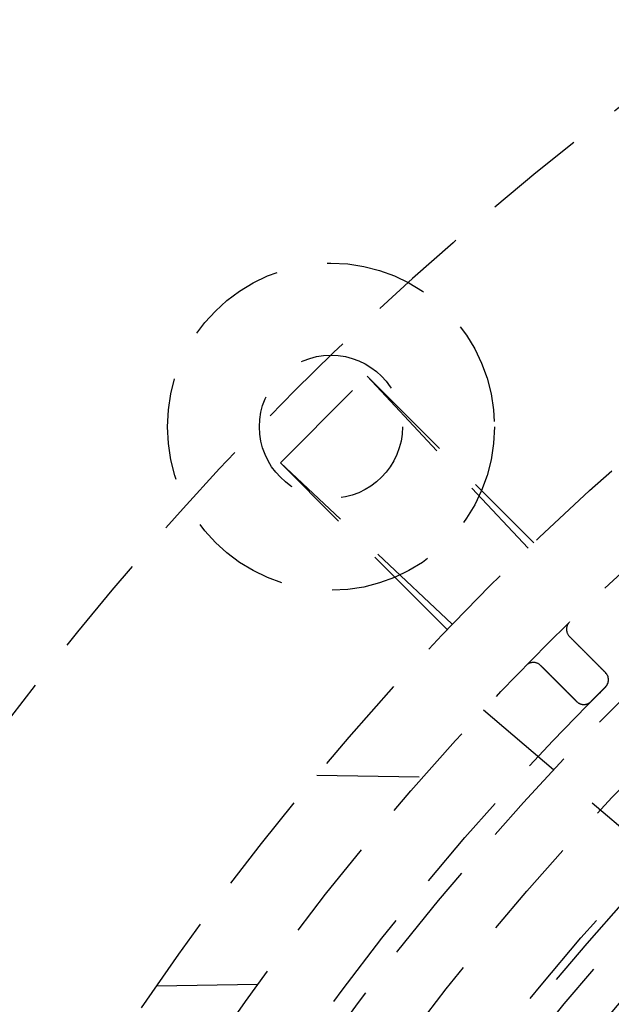
# Model space of a CAD drawing. Extents: x -78 to 78, y -178 to 220.
# Drawn here: x -61 to -47, y -61 to -36 of the extents above; entities that cross this region are included whole.
import ezdxf

# ---------------------------------------------------------------- set-up
doc = ezdxf.new("R2010")
doc.units = 0
doc.header["$LTSCALE"] = 10
doc.linetypes.add('VERDECKT', pattern=[0.375, 0.25, -0.125])
doc.layers.get('0').update_dxf_attribs({"linetype": 'CONTINUOUS'})
doc.layers.add('STEMPEL', color=3, linetype='CONTINUOUS')

# ---------------------------------------------------------------- blocks, each defined once
blk = doc.blocks.new('A$C17671548')
at = {"color": 1, "linetype": 'VERDECKT'}
for p, q in [((-54.801, 52.679), (-52.679, 54.801)), ((-52.679, 54.801), (-48.738, 50.594)), ((-52.679, 54.801), (-48.602, 50.724)), ((-50.594, 48.738), (-54.801, 52.679)), ((-50.724, 48.602), (-54.801, 52.679)), ((-45.269, 42.736), (-49.833, 46.634)), ((-53.907, 45.045), (-51.313, 45)), ((-55.351, 39.93), (-57.829, 39.886))]:
    blk.add_line(p, q, dxfattribs=at)
at = {"color": 1}
for points in [[(-46.846, 47.553, 0), (-46.849, 47.556, 0), (-46.852, 47.559, 0), (-46.855, 47.562, 0), (-46.858, 47.565, 0), (-46.861, 47.568, 0), (-46.864, 47.571, 0), (-46.867, 47.574, 0), (-46.87, 47.578, 0), (-46.873, 47.581, 0), (-46.877, 47.584, 0), (-46.88, 47.587, 0), (-46.883, 47.59, 0), (-46.886, 47.593, 0), (-46.889, 47.596, 0), (-46.892, 47.599, 0), (-46.895, 47.602, 0), (-46.898, 47.605, 0), (-46.901, 47.608, 0), (-46.904, 47.611, 0), (-46.907, 47.614, 0), (-46.91, 47.617, 0), (-46.913, 47.62, 0), (-46.916, 47.623, 0), (-46.919, 47.627, 0), (-46.923, 47.63, 0), (-46.926, 47.633, 0), (-46.929, 47.636, 0), (-46.932, 47.639, 0), (-46.935, 47.642, 0), (-46.938, 47.645, 0), (-46.941, 47.648, 0), (-46.944, 47.651, 0), (-46.947, 47.654, 0), (-46.95, 47.657, 0), (-46.953, 47.66, 0), (-46.956, 47.663, 0), (-46.959, 47.666, 0), (-46.962, 47.67, 0), (-46.965, 47.673, 0), (-46.969, 47.676, 0), (-46.972, 47.679, 0), (-46.975, 47.682, 0), (-46.978, 47.685, 0), (-46.981, 47.688, 0), (-46.984, 47.691, 0), (-46.987, 47.694, 0), (-46.99, 47.697, 0), (-46.993, 47.7, 0), (-46.996, 47.703, 0), (-46.999, 47.706, 0), (-47.002, 47.709, 0), (-47.005, 47.712, 0), (-47.008, 47.716, 0), (-47.012, 47.719, 0), (-47.015, 47.722, 0), (-47.018, 47.725, 0), (-47.021, 47.728, 0), (-47.024, 47.731, 0), (-47.027, 47.734, 0), (-47.03, 47.737, 0), (-47.033, 47.74, 0), (-47.036, 47.743, 0), (-47.039, 47.746, 0), (-47.042, 47.749, 0), (-47.045, 47.752, 0), (-47.048, 47.755, 0), (-47.051, 47.759, 0), (-47.055, 47.762, 0), (-47.058, 47.765, 0), (-47.061, 47.768, 0), (-47.064, 47.771, 0), (-47.067, 47.774, 0), (-47.07, 47.777, 0), (-47.073, 47.78, 0), (-47.076, 47.783, 0), (-47.079, 47.786, 0), (-47.082, 47.789, 0), (-47.085, 47.792, 0), (-47.088, 47.795, 0), (-47.091, 47.798, 0), (-47.094, 47.802, 0), (-47.097, 47.805, 0), (-47.101, 47.808, 0), (-47.104, 47.811, 0), (-47.107, 47.814, 0), (-47.11, 47.817, 0), (-47.113, 47.82, 0), (-47.116, 47.823, 0), (-47.119, 47.826, 0), (-47.122, 47.829, 0), (-47.125, 47.832, 0), (-47.128, 47.835, 0), (-47.131, 47.838, 0), (-47.134, 47.842, 0), (-47.137, 47.844, 0), (-47.141, 47.848, 0), (-47.144, 47.851, 0), (-47.147, 47.854, 0), (-47.15, 47.857, 0), (-47.153, 47.86, 0), (-47.156, 47.863, 0), (-47.159, 47.866, 0), (-47.162, 47.869, 0), (-47.165, 47.872, 0), (-47.168, 47.875, 0), (-47.171, 47.878, 0), (-47.174, 47.881, 0), (-47.177, 47.884, 0), (-47.18, 47.888, 0), (-47.184, 47.891, 0), (-47.187, 47.894, 0), (-47.19, 47.897, 0), (-47.193, 47.9, 0), (-47.196, 47.903, 0), (-47.199, 47.906, 0), (-47.202, 47.909, 0), (-47.205, 47.912, 0), (-47.208, 47.915, 0), (-47.211, 47.918, 0), (-47.214, 47.921, 0), (-47.217, 47.924, 0), (-47.22, 47.927, 0), (-47.223, 47.931, 0), (-47.226, 47.934, 0), (-47.23, 47.937, 0), (-47.233, 47.94, 0), (-47.236, 47.943, 0), (-47.239, 47.946, 0), (-47.242, 47.949, 0), (-47.245, 47.952, 0), (-47.248, 47.955, 0), (-47.251, 47.958, 0), (-47.254, 47.961, 0), (-47.257, 47.964, 0), (-47.26, 47.967, 0), (-47.263, 47.97, 0), (-47.266, 47.974, 0), (-47.269, 47.977, 0), (-47.273, 47.98, 0), (-47.276, 47.983, 0), (-47.279, 47.986, 0), (-47.282, 47.989, 0), (-47.285, 47.992, 0), (-47.288, 47.995, 0), (-47.291, 47.998, 0), (-47.294, 48.001, 0), (-47.297, 48.004, 0), (-47.3, 48.007, 0), (-47.303, 48.01, 0), (-47.306, 48.013, 0), (-47.309, 48.016, 0), (-47.312, 48.02, 0), (-47.316, 48.023, 0), (-47.319, 48.026, 0), (-47.322, 48.029, 0), (-47.325, 48.032, 0), (-47.328, 48.035, 0), (-47.331, 48.038, 0), (-47.334, 48.041, 0), (-47.337, 48.044, 0), (-47.34, 48.047, 0), (-47.343, 48.05, 0), (-47.346, 48.053, 0), (-47.349, 48.056, 0), (-47.352, 48.059, 0), (-47.355, 48.062, 0), (-47.358, 48.066, 0), (-47.361, 48.069, 0), (-47.365, 48.072, 0), (-47.368, 48.075, 0), (-47.371, 48.078, 0), (-47.374, 48.081, 0), (-47.377, 48.084, 0), (-47.38, 48.087, 0), (-47.383, 48.09, 0), (-47.386, 48.093, 0), (-47.389, 48.096, 0), (-47.392, 48.099, 0), (-47.395, 48.102, 0), (-47.398, 48.105, 0), (-47.401, 48.108, 0), (-47.404, 48.112, 0), (-47.408, 48.115, 0), (-47.411, 48.118, 0), (-47.414, 48.121, 0), (-47.417, 48.124, 0), (-47.42, 48.127, 0), (-47.423, 48.13, 0), (-47.426, 48.133, 0), (-47.429, 48.136, 0), (-47.432, 48.139, 0), (-47.435, 48.142, 0), (-47.438, 48.145, 0), (-47.441, 48.148, 0), (-47.444, 48.151, 0), (-47.447, 48.155, 0), (-47.45, 48.158, 0), (-47.454, 48.161, 0), (-47.457, 48.164, 0), (-47.46, 48.167, 0), (-47.463, 48.17, 0), (-47.466, 48.173, 0), (-47.469, 48.176, 0), (-47.472, 48.179, 0), (-47.475, 48.182, 0), (-47.478, 48.185, 0), (-47.481, 48.188, 0), (-47.484, 48.191, 0), (-47.487, 48.194, 0), (-47.49, 48.197, 0), (-47.493, 48.201, 0), (-47.497, 48.204, 0), (-47.5, 48.207, 0), (-47.503, 48.21, 0), (-47.506, 48.213, 0), (-47.509, 48.216, 0), (-47.512, 48.219, 0), (-47.515, 48.222, 0), (-47.518, 48.225, 0), (-47.521, 48.228, 0), (-47.524, 48.231, 0), (-47.527, 48.234, 0), (-47.53, 48.237, 0), (-47.533, 48.24, 0), (-47.536, 48.244, 0), (-47.539, 48.247, 0), (-47.543, 48.25, 0), (-47.546, 48.253, 0), (-47.549, 48.256, 0), (-47.552, 48.259, 0), (-47.555, 48.262, 0), (-47.558, 48.265, 0), (-47.561, 48.268, 0), (-47.564, 48.271, 0), (-47.567, 48.274, 0), (-47.57, 48.277, 0), (-47.573, 48.28, 0), (-47.576, 48.283, 0), (-47.579, 48.287, 0), (-47.583, 48.29, 0), (-47.586, 48.293, 0), (-47.589, 48.296, 0), (-47.592, 48.299, 0), (-47.595, 48.302, 0), (-47.598, 48.305, 0), (-47.601, 48.308, 0), (-47.604, 48.311, 0), (-47.607, 48.314, 0), (-47.61, 48.317, 0), (-47.613, 48.32, 0), (-47.616, 48.323, 0), (-47.619, 48.327, 0), (-47.622, 48.33, 0), (-47.626, 48.333, 0), (-47.629, 48.336, 0), (-47.632, 48.339, 0), (-47.635, 48.342, 0), (-47.638, 48.345, 0), (-47.641, 48.348, 0), (-47.644, 48.351, 0), (-47.647, 48.354, 0), (-47.65, 48.357, 0), (-47.653, 48.36, 0), (-47.656, 48.363, 0), (-47.659, 48.366, 0), (-47.662, 48.369, 0), (-47.665, 48.373, 0), (-47.669, 48.376, 0), (-47.672, 48.379, 0), (-47.675, 48.382, 0), (-47.678, 48.385, 0), (-47.681, 48.388, 0), (-47.684, 48.391, 0), (-47.687, 48.394, 0), (-47.69, 48.397, 0), (-47.693, 48.4, 0), (-47.696, 48.403, 0), (-47.699, 48.406, 0), (-47.702, 48.409, 0), (-47.705, 48.412, 0), (-47.708, 48.416, 0), (-47.711, 48.419, 0), (-47.715, 48.422, 0), (-47.718, 48.425, 0), (-47.721, 48.428, 0), (-47.724, 48.431, 0), (-47.727, 48.434, 0)], [(-48.434, 47.727, 0), (-48.431, 47.724, 0), (-48.428, 47.721, 0), (-48.425, 47.718, 0), (-48.422, 47.715, 0), (-48.419, 47.711, 0), (-48.416, 47.708, 0), (-48.412, 47.705, 0), (-48.409, 47.702, 0), (-48.406, 47.699, 0), (-48.403, 47.696, 0), (-48.4, 47.693, 0), (-48.397, 47.69, 0), (-48.394, 47.687, 0), (-48.391, 47.684, 0), (-48.388, 47.681, 0), (-48.385, 47.678, 0), (-48.382, 47.675, 0), (-48.379, 47.672, 0), (-48.376, 47.669, 0), (-48.373, 47.665, 0), (-48.369, 47.662, 0), (-48.366, 47.659, 0), (-48.363, 47.656, 0), (-48.36, 47.653, 0), (-48.357, 47.65, 0), (-48.354, 47.647, 0), (-48.351, 47.644, 0), (-48.348, 47.641, 0), (-48.345, 47.638, 0), (-48.342, 47.635, 0), (-48.339, 47.632, 0), (-48.336, 47.629, 0), (-48.333, 47.626, 0), (-48.33, 47.622, 0), (-48.327, 47.619, 0), (-48.323, 47.616, 0), (-48.32, 47.613, 0), (-48.317, 47.61, 0), (-48.314, 47.607, 0), (-48.311, 47.604, 0), (-48.308, 47.601, 0), (-48.305, 47.598, 0), (-48.302, 47.595, 0), (-48.299, 47.592, 0), (-48.296, 47.589, 0), (-48.293, 47.586, 0), (-48.29, 47.583, 0), (-48.287, 47.579, 0), (-48.283, 47.576, 0), (-48.28, 47.573, 0), (-48.277, 47.57, 0), (-48.274, 47.567, 0), (-48.271, 47.564, 0), (-48.268, 47.561, 0), (-48.265, 47.558, 0), (-48.262, 47.555, 0), (-48.259, 47.552, 0), (-48.256, 47.549, 0), (-48.253, 47.546, 0), (-48.25, 47.543, 0), (-48.247, 47.539, 0), (-48.244, 47.536, 0), (-48.24, 47.533, 0), (-48.237, 47.53, 0), (-48.234, 47.527, 0), (-48.231, 47.524, 0), (-48.228, 47.521, 0), (-48.225, 47.518, 0), (-48.222, 47.515, 0), (-48.219, 47.512, 0), (-48.216, 47.509, 0), (-48.213, 47.506, 0), (-48.21, 47.503, 0), (-48.207, 47.5, 0), (-48.204, 47.497, 0), (-48.201, 47.493, 0), (-48.197, 47.49, 0), (-48.194, 47.487, 0), (-48.191, 47.484, 0), (-48.188, 47.481, 0), (-48.185, 47.478, 0), (-48.182, 47.475, 0), (-48.179, 47.472, 0), (-48.176, 47.469, 0), (-48.173, 47.466, 0), (-48.17, 47.463, 0), (-48.167, 47.46, 0), (-48.164, 47.457, 0), (-48.161, 47.454, 0), (-48.158, 47.45, 0), (-48.155, 47.447, 0), (-48.151, 47.444, 0), (-48.148, 47.441, 0), (-48.145, 47.438, 0), (-48.142, 47.435, 0), (-48.139, 47.432, 0), (-48.136, 47.429, 0), (-48.133, 47.426, 0), (-48.13, 47.423, 0), (-48.127, 47.42, 0), (-48.124, 47.417, 0), (-48.121, 47.414, 0), (-48.118, 47.411, 0), (-48.115, 47.408, 0), (-48.112, 47.404, 0), (-48.108, 47.401, 0), (-48.105, 47.398, 0), (-48.102, 47.395, 0), (-48.099, 47.392, 0), (-48.096, 47.389, 0), (-48.093, 47.386, 0), (-48.09, 47.383, 0), (-48.087, 47.38, 0), (-48.084, 47.377, 0), (-48.081, 47.374, 0), (-48.078, 47.371, 0), (-48.075, 47.368, 0), (-48.072, 47.365, 0), (-48.069, 47.361, 0), (-48.066, 47.358, 0), (-48.062, 47.355, 0), (-48.059, 47.352, 0), (-48.056, 47.349, 0), (-48.053, 47.346, 0), (-48.05, 47.343, 0), (-48.047, 47.34, 0), (-48.044, 47.337, 0), (-48.041, 47.334, 0), (-48.038, 47.331, 0), (-48.035, 47.328, 0), (-48.032, 47.325, 0), (-48.029, 47.322, 0), (-48.026, 47.319, 0), (-48.023, 47.316, 0), (-48.02, 47.312, 0), (-48.016, 47.309, 0), (-48.013, 47.306, 0), (-48.01, 47.303, 0), (-48.007, 47.3, 0), (-48.004, 47.297, 0), (-48.001, 47.294, 0), (-47.998, 47.291, 0), (-47.995, 47.288, 0), (-47.992, 47.285, 0), (-47.989, 47.282, 0), (-47.986, 47.279, 0), (-47.983, 47.276, 0), (-47.98, 47.273, 0), (-47.977, 47.269, 0), (-47.974, 47.266, 0), (-47.97, 47.263, 0), (-47.967, 47.26, 0), (-47.964, 47.257, 0), (-47.961, 47.254, 0), (-47.958, 47.251, 0), (-47.955, 47.248, 0), (-47.952, 47.245, 0), (-47.949, 47.242, 0), (-47.946, 47.239, 0), (-47.943, 47.236, 0), (-47.94, 47.233, 0), (-47.937, 47.23, 0), (-47.934, 47.226, 0), (-47.931, 47.223, 0), (-47.927, 47.22, 0), (-47.924, 47.217, 0), (-47.921, 47.214, 0), (-47.918, 47.211, 0), (-47.915, 47.208, 0), (-47.912, 47.205, 0), (-47.909, 47.202, 0), (-47.906, 47.199, 0), (-47.903, 47.196, 0), (-47.9, 47.193, 0), (-47.897, 47.19, 0), (-47.894, 47.187, 0), (-47.891, 47.184, 0), (-47.888, 47.18, 0), (-47.884, 47.177, 0), (-47.881, 47.174, 0), (-47.878, 47.171, 0), (-47.875, 47.168, 0), (-47.872, 47.165, 0), (-47.869, 47.162, 0), (-47.866, 47.159, 0), (-47.863, 47.156, 0), (-47.86, 47.153, 0), (-47.857, 47.15, 0), (-47.854, 47.147, 0), (-47.851, 47.144, 0), (-47.848, 47.141, 0), (-47.844, 47.137, 0), (-47.842, 47.134, 0), (-47.838, 47.131, 0), (-47.835, 47.128, 0), (-47.832, 47.125, 0), (-47.829, 47.122, 0), (-47.826, 47.119, 0), (-47.823, 47.116, 0), (-47.82, 47.113, 0), (-47.817, 47.11, 0), (-47.814, 47.107, 0), (-47.811, 47.104, 0), (-47.808, 47.101, 0), (-47.805, 47.097, 0), (-47.802, 47.094, 0), (-47.798, 47.091, 0), (-47.795, 47.088, 0), (-47.792, 47.085, 0), (-47.789, 47.082, 0), (-47.786, 47.079, 0), (-47.783, 47.076, 0), (-47.78, 47.073, 0), (-47.777, 47.07, 0), (-47.774, 47.067, 0), (-47.771, 47.064, 0), (-47.768, 47.061, 0), (-47.765, 47.058, 0), (-47.762, 47.055, 0), (-47.759, 47.051, 0), (-47.755, 47.048, 0), (-47.752, 47.045, 0), (-47.749, 47.042, 0), (-47.746, 47.039, 0), (-47.743, 47.036, 0), (-47.74, 47.033, 0), (-47.737, 47.03, 0), (-47.734, 47.027, 0), (-47.731, 47.024, 0), (-47.728, 47.021, 0), (-47.725, 47.018, 0), (-47.722, 47.015, 0), (-47.719, 47.012, 0), (-47.716, 47.008, 0), (-47.712, 47.005, 0), (-47.709, 47.002, 0), (-47.706, 46.999, 0), (-47.703, 46.996, 0), (-47.7, 46.993, 0), (-47.697, 46.99, 0), (-47.694, 46.987, 0), (-47.691, 46.984, 0), (-47.688, 46.981, 0), (-47.685, 46.978, 0), (-47.682, 46.975, 0), (-47.679, 46.972, 0), (-47.676, 46.969, 0), (-47.673, 46.965, 0), (-47.67, 46.962, 0), (-47.666, 46.959, 0), (-47.663, 46.956, 0), (-47.66, 46.953, 0), (-47.657, 46.95, 0), (-47.654, 46.947, 0), (-47.651, 46.944, 0), (-47.648, 46.941, 0), (-47.645, 46.938, 0), (-47.642, 46.935, 0), (-47.639, 46.932, 0), (-47.636, 46.929, 0), (-47.633, 46.926, 0), (-47.63, 46.923, 0), (-47.627, 46.919, 0), (-47.623, 46.916, 0), (-47.62, 46.913, 0), (-47.617, 46.91, 0), (-47.614, 46.907, 0), (-47.611, 46.904, 0), (-47.608, 46.901, 0), (-47.605, 46.898, 0), (-47.602, 46.895, 0), (-47.599, 46.892, 0), (-47.596, 46.889, 0), (-47.593, 46.886, 0), (-47.59, 46.883, 0), (-47.587, 46.88, 0), (-47.584, 46.877, 0), (-47.581, 46.873, 0), (-47.578, 46.87, 0), (-47.574, 46.867, 0), (-47.571, 46.864, 0), (-47.568, 46.861, 0), (-47.565, 46.858, 0), (-47.562, 46.855, 0), (-47.559, 46.852, 0), (-47.556, 46.849, 0), (-47.553, 46.846, 0)], [(-47.199, 46.846, 0), (-47.198, 46.847, 0), (-47.196, 46.849, 0), (-47.195, 46.851, 0), (-47.193, 46.852, 0), (-47.191, 46.854, 0), (-47.19, 46.855, 0), (-47.188, 46.857, 0), (-47.187, 46.858, 0), (-47.185, 46.86, 0), (-47.184, 46.862, 0), (-47.182, 46.863, 0), (-47.18, 46.865, 0), (-47.179, 46.866, 0), (-47.177, 46.868, 0), (-47.176, 46.87, 0), (-47.174, 46.871, 0), (-47.172, 46.873, 0), (-47.171, 46.874, 0), (-47.169, 46.876, 0), (-47.168, 46.877, 0), (-47.166, 46.879, 0), (-47.164, 46.881, 0), (-47.163, 46.882, 0), (-47.161, 46.884, 0), (-47.16, 46.886, 0), (-47.158, 46.887, 0), (-47.157, 46.889, 0), (-47.155, 46.89, 0), (-47.153, 46.892, 0), (-47.152, 46.893, 0), (-47.15, 46.895, 0), (-47.149, 46.897, 0), (-47.147, 46.898, 0), (-47.145, 46.9, 0), (-47.144, 46.901, 0), (-47.142, 46.903, 0), (-47.141, 46.904, 0), (-47.139, 46.906, 0), (-47.138, 46.908, 0), (-47.136, 46.909, 0), (-47.134, 46.911, 0), (-47.133, 46.912, 0), (-47.131, 46.914, 0), (-47.13, 46.916, 0), (-47.128, 46.917, 0), (-47.127, 46.919, 0), (-47.125, 46.92, 0), (-47.123, 46.922, 0), (-47.122, 46.923, 0), (-47.12, 46.925, 0), (-47.118, 46.927, 0), (-47.117, 46.928, 0), (-47.115, 46.93, 0), (-47.114, 46.931, 0), (-47.112, 46.933, 0), (-47.111, 46.935, 0), (-47.109, 46.936, 0), (-47.107, 46.938, 0), (-47.106, 46.939, 0), (-47.104, 46.941, 0), (-47.103, 46.943, 0), (-47.101, 46.944, 0), (-47.099, 46.946, 0), (-47.098, 46.947, 0), (-47.096, 46.949, 0), (-47.095, 46.95, 0), (-47.093, 46.952, 0), (-47.092, 46.954, 0), (-47.09, 46.955, 0), (-47.088, 46.957, 0), (-47.087, 46.958, 0), (-47.085, 46.96, 0), (-47.084, 46.962, 0), (-47.082, 46.963, 0), (-47.081, 46.965, 0), (-47.079, 46.966, 0), (-47.077, 46.968, 0), (-47.076, 46.969, 0), (-47.074, 46.971, 0), (-47.072, 46.973, 0), (-47.071, 46.974, 0), (-47.069, 46.976, 0), (-47.068, 46.977, 0), (-47.066, 46.979, 0), (-47.065, 46.981, 0), (-47.063, 46.982, 0), (-47.061, 46.984, 0), (-47.06, 46.985, 0), (-47.058, 46.987, 0), (-47.057, 46.989, 0), (-47.055, 46.99, 0), (-47.053, 46.992, 0), (-47.052, 46.993, 0), (-47.05, 46.995, 0), (-47.049, 46.996, 0), (-47.047, 46.998, 0), (-47.046, 47, 0), (-47.044, 47.001, 0), (-47.042, 47.003, 0), (-47.041, 47.004, 0), (-47.039, 47.006, 0), (-47.038, 47.008, 0), (-47.036, 47.009, 0), (-47.035, 47.011, 0), (-47.033, 47.012, 0), (-47.031, 47.014, 0), (-47.03, 47.016, 0), (-47.028, 47.017, 0), (-47.027, 47.019, 0), (-47.025, 47.02, 0), (-47.023, 47.022, 0), (-47.022, 47.023, 0), (-47.02, 47.025, 0), (-47.019, 47.027, 0), (-47.017, 47.028, 0), (-47.016, 47.03, 0), (-47.014, 47.031, 0), (-47.012, 47.033, 0), (-47.011, 47.035, 0), (-47.009, 47.036, 0), (-47.008, 47.038, 0), (-47.006, 47.039, 0), (-47.004, 47.041, 0), (-47.003, 47.042, 0), (-47.001, 47.044, 0), (-47, 47.046, 0), (-46.998, 47.047, 0), (-46.996, 47.049, 0), (-46.995, 47.05, 0), (-46.993, 47.052, 0), (-46.992, 47.053, 0), (-46.99, 47.055, 0), (-46.989, 47.057, 0), (-46.987, 47.058, 0), (-46.985, 47.06, 0), (-46.984, 47.061, 0), (-46.982, 47.063, 0), (-46.981, 47.065, 0), (-46.979, 47.066, 0), (-46.977, 47.068, 0), (-46.976, 47.069, 0), (-46.974, 47.071, 0), (-46.973, 47.072, 0), (-46.971, 47.074, 0), (-46.969, 47.076, 0), (-46.968, 47.077, 0), (-46.966, 47.079, 0), (-46.965, 47.081, 0), (-46.963, 47.082, 0), (-46.962, 47.084, 0), (-46.96, 47.085, 0), (-46.958, 47.087, 0), (-46.957, 47.088, 0), (-46.955, 47.09, 0), (-46.954, 47.092, 0), (-46.952, 47.093, 0), (-46.95, 47.095, 0), (-46.949, 47.096, 0), (-46.947, 47.098, 0), (-46.946, 47.099, 0), (-46.944, 47.101, 0), (-46.943, 47.103, 0), (-46.941, 47.104, 0), (-46.939, 47.106, 0), (-46.938, 47.107, 0), (-46.936, 47.109, 0), (-46.935, 47.111, 0), (-46.933, 47.112, 0), (-46.931, 47.114, 0), (-46.93, 47.115, 0), (-46.928, 47.117, 0), (-46.927, 47.118, 0), (-46.925, 47.12, 0), (-46.923, 47.122, 0), (-46.922, 47.123, 0), (-46.92, 47.125, 0), (-46.919, 47.127, 0), (-46.917, 47.128, 0), (-46.916, 47.13, 0), (-46.914, 47.131, 0), (-46.912, 47.133, 0), (-46.911, 47.134, 0), (-46.909, 47.136, 0), (-46.908, 47.138, 0), (-46.906, 47.139, 0), (-46.904, 47.141, 0), (-46.903, 47.142, 0), (-46.901, 47.144, 0), (-46.9, 47.145, 0), (-46.898, 47.147, 0), (-46.897, 47.149, 0), (-46.895, 47.15, 0), (-46.893, 47.152, 0), (-46.892, 47.153, 0), (-46.89, 47.155, 0), (-46.889, 47.157, 0), (-46.887, 47.158, 0), (-46.886, 47.16, 0), (-46.884, 47.161, 0), (-46.882, 47.163, 0), (-46.881, 47.164, 0), (-46.879, 47.166, 0), (-46.877, 47.168, 0), (-46.876, 47.169, 0), (-46.874, 47.171, 0), (-46.873, 47.172, 0), (-46.871, 47.174, 0), (-46.87, 47.176, 0), (-46.868, 47.177, 0), (-46.866, 47.179, 0), (-46.865, 47.18, 0), (-46.863, 47.182, 0), (-46.862, 47.184, 0), (-46.86, 47.185, 0), (-46.858, 47.187, 0), (-46.857, 47.188, 0), (-46.855, 47.19, 0), (-46.854, 47.191, 0), (-46.852, 47.193, 0), (-46.851, 47.195, 0), (-46.849, 47.196, 0), (-46.847, 47.198, 0), (-46.846, 47.199, 0)]]:
    blk.add_polyline3d(points, dxfattribs=at)
at = {"color": 1, "linetype": 'VERDECKT'}
for centre, radius in [((0, 0), 70.25), ((0, 0), 68.25), ((0, 0), 66.5), ((0, 0), 66), ((0, 0), 64.5), ((0, 0), 62.75), ((0, 0), 62.549), ((0, 0), 62.021), ((0, 0), 61), ((0, 0), 60.651), ((-53.563, 53.563), 4), ((-53.563, 53.563), 1.75)]:
    blk.add_circle(centre, radius, dxfattribs=at)
for centre, radius, start, end in [((0, 0), 77, 103.08735, 166.91265), ((-47.55, 48.611), 0.25, 134.368, 225), ((-48.611, 47.55), 0.25, 45, 135.632), ((-47.023, 47.376), 0.25, 315, 45), ((-47.376, 47.023), 0.25, 225, 315)]:
    blk.add_arc(centre, radius, start, end, dxfattribs=at)

msp = doc.modelspace()

# ---------------------------------------------------------------- block references
at = {"layer": 'STEMPEL'}
msp.add_blockref('A$C17671548', (0, -100), dxfattribs=at)

doc.saveas('drawing.dxf')
